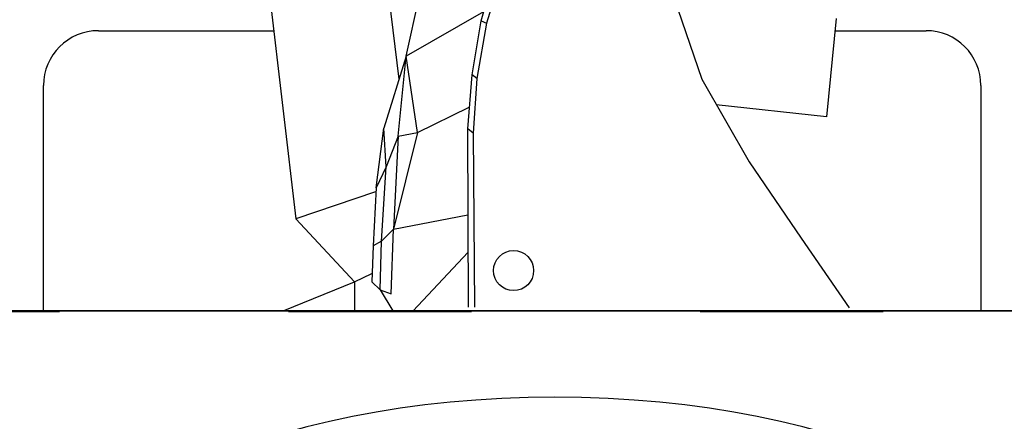
# Model space of a CAD drawing. Extents: x 518 to 802, y -285 to -170.
# Drawn here: x 541 to 541, y -248 to -248 of the extents above; entities that cross this region are included whole.
import ezdxf

# ---------------------------------------------------------------- set-up
doc = ezdxf.new("R2010")
doc.units = 0
doc.header["$MEASUREMENT"] = 0
doc.header["$PDMODE"] = 35
doc.header["$PDSIZE"] = -1.6
doc.linetypes.add('DOT2', pattern=[0.125, 0, -0.125])
doc.layers.get('0').update_dxf_attribs({"linetype": 'CONTINUOUS'})
doc.layers.get('DEFPOINTS').update_dxf_attribs({"linetype": 'CONTINUOUS'})
doc.layers.add('DIM-IN', color=42, linetype='CONTINUOUS')
doc.layers.add('fur', color=1, linetype='CONTINUOUS')
doc.styles.add('DIM', font='complex.shx', dxfattribs={"width": 0.75})
doc.dimstyles.new('DIM-IN', dxfattribs={"dimtxt": 0.18, "dimasz": 0.06, "dimexe": 0.05, "dimexo": 0.05, "dimgap": 0.03, "dimtad": 1, "dimzin": 1, "dimdsep": 46, "dimtxsty": 'DIM', "dimblk": 'DOT', "dimcen": 1, "dimdle": 0.12, "dimclrd": 256, "dimclre": 1, "dimclrt": 2, "dimadec": 1, "dimazin": 1, "dimtfac": 1, "dimtix": 1, "dimtmove": 2, "dimatfit": 0, "dimldrblk": 'DOT', "dimfxl": 0.05, "dimtolj": 1, "dimtzin": 4, "dimarcsym": 0})

# ---------------------------------------------------------------- blocks, each defined once
blk = doc.blocks.new('_DOT')
at = {"color": 0, "linetype": 'ByBlock'}
blk.add_line((-0.5, 0), (-1, 0), dxfattribs=at)
at = {"color": 0, "linetype": 'ByBlock', "const_width": 0.5}
blk.add_lwpolyline([(-0.25, 0, 1), (0.25, 0, 1)], format="xyb", close=True, dxfattribs=at)
blk = doc.blocks.new('*D1389')
at = {"layer": 'DEFPOINTS', "color": 0, "transparency": 16777216}
for p in [(539.28202, -248.4184), (543.20322, -248.4184), (542.5226, -248.91796)]:
    blk.add_point(p, dxfattribs=at)
at = {"layer": 'DIM-IN', "color": 1, "linetype": 'DOT2', "lineweight": -2, "transparency": 16777216}
for p, q in [((543.15322, -248.4184), (539.23202, -248.4184)), ((542.4726, -248.91796), (539.23202, -248.91796))]:
    blk.add_line(p, q, dxfattribs=at)
at = {"layer": 'DIM-IN', "lineweight": -2, "transparency": 16777216}
blk.add_line((539.28202, -248.85796), (539.28202, -248.4784), dxfattribs=at)
at = {"layer": 'DIM-IN', "lineweight": -2, "transparency": 16777216, "xscale": 0.06, "yscale": 0.06, "zscale": 0.06}
for p, rotation in [((539.28202, -248.4184), 90), ((539.28202, -248.91796), 270)]:
    blk.add_blockref('_DOT', p, dxfattribs=dict(at, rotation=rotation))
at = {"layer": 'DIM-IN', "color": 2, "transparency": 16777216, "insert": (539.16202, -248.66818), "char_height": 0.18, "attachment_point": 5, "rotation": 90, "style": 'DIM'}
blk.add_mtext('\\A1;0.50', dxfattribs=at)
blk = doc.blocks.new('A$C03A3492A')
at = {"layer": 'fur'}
for p, q in [((-24.48913, 0.7079), (-24.47068, 0.55045)), ((-24.42394, 0.70585), (-24.41451, 0.62672)), ((-24.41041, 0.63943), (-24.3977, 0.69806)), ((-24.36941, 0.6587), (-24.36121, 0.68781)), ((-24.35751, 0.68658), (-24.36654, 0.65747)), ((-24.26526, 0.67428), (-24.24886, 0.62672)), ((-24.36818, 0.66362), (-24.41041, 0.63943)), ((-24.37433, 0.62918), (-24.36941, 0.6587)), ((-24.36654, 0.65747), (-24.37187, 0.62713)), ((-24.36941, 0.6587), (-24.36654, 0.65747)), ((-24.17547, 0.65993), (-24.1808, 0.60622)), ((-24.5786, 0.6533), (-24.48273, 0.6533)), ((-24.17612, 0.6533), (-24.12644, 0.6533)), ((-24.41041, 0.63943), (-24.42271, 0.60007)), ((-24.41492, 0.59556), (-24.41041, 0.63943)), ((-24.40426, 0.59761), (-24.41041, 0.63943)), ((-24.37679, 0.59966), (-24.37433, 0.62918)), ((-24.37187, 0.62713), (-24.37433, 0.62918)), ((-24.37187, 0.62713), (-24.37392, 0.5972)), ((-24.24886, 0.62672), (-24.22303, 0.58162)), ((-24.6086, 0.50002), (-24.6086, 0.6233)), ((-24.09644, 0.6233), (-24.09644, 0.50002)), ((-24.40426, 0.59761), (-24.37597, 0.61155)), ((-24.1808, 0.60622), (-24.24107, 0.61278)), ((-24.42681, 0.56726), (-24.42271, 0.60007)), ((-24.42148, 0.57875), (-24.42271, 0.60007)), ((-24.40426, 0.59761), (-24.41738, 0.54471)), ((-24.41492, 0.59556), (-24.40426, 0.59761)), ((-24.37392, 0.5972), (-24.37679, 0.59966)), ((-24.37638, 0.50207), (-24.37679, 0.59966)), ((-24.37392, 0.5972), (-24.3731, 0.50207)), ((-24.41492, 0.59556), (-24.42148, 0.57875)), ((-24.41492, 0.59556), (-24.41738, 0.54471)), ((-24.22303, 0.58162), (-24.19474, 0.53979)), ((-24.42148, 0.57875), (-24.42681, 0.56726)), ((-24.42394, 0.53815), (-24.42148, 0.57875)), ((-24.42722, 0.56521), (-24.47068, 0.55045)), ((-24.42681, 0.56726), (-24.42845, 0.53569)), ((-24.47068, 0.55045), (-24.4387, 0.51601)), ((-24.41738, 0.54471), (-24.37679, 0.5525)), ((-24.41738, 0.54471), (-24.42394, 0.53815)), ((-24.41861, 0.50945), (-24.41738, 0.54471)), ((-24.42394, 0.53815), (-24.42845, 0.53569)), ((-24.42476, 0.5115), (-24.42394, 0.53815)), ((-24.19474, 0.53979), (-24.16849, 0.50166)), ((-24.42845, 0.53569), (-24.42927, 0.51601)), ((-24.37679, 0.532), (-24.40672, 0.50002)), ((-24.4387, 0.51601), (-24.42927, 0.52052)), ((-24.47765, 0.50002), (-24.4387, 0.51601)), ((-24.4387, 0.51601), (-24.4387, 0.50002)), ((-24.42927, 0.51601), (-24.42476, 0.5115)), ((-24.42476, 0.5115), (-24.41861, 0.50945)), ((-24.42476, 0.5115), (-24.41779, 0.50002)), ((-24.83068, 0.50002), (-23.82736, 0.50002)), ((-23.82736, 0.50002), (-24.83068, 0.50002)), ((-24.83068, 0.50002), (-23.82736, 0.50002))]:
    blk.add_line(p, q, dxfattribs=at)
blk.add_circle((-24.35178, 0.52211), 0.01095, dxfattribs=at)
for centre, start, end in [((-24.5786, 0.6233), 90, 180), ((-24.12644, 0.6233), 0, 90)]:
    blk.add_arc(centre, 0.03, start, end, dxfattribs=at)
blk.add_ellipse((-24.32922, 0.31785), major_axis=(-0.28414, 0), ratio=0.475167, start_param=3.141593, end_param=6.283185, dxfattribs=at)

msp = doc.modelspace()

# ---------------------------------------------------------------- block references
at = {"layer": 'fur'}
msp.add_blockref('A$C03A3492A', (565.50305, -248.91796), dxfattribs=at)

# ---------------------------------------------------------------- dimensions: what is measured, and where the dimension line sits
at = {"layer": 'DIM-IN'}
dim = msp.add_linear_dim(base=(539.28202, -248.4184), p1=(542.5226, -248.91796), p2=(543.20322, -248.4184), angle=90, dimstyle='DIM-IN', dxfattribs=at)
dim.commit()
dim.dimension.update_dxf_attribs({"geometry": '*D1389', "text_midpoint": (539.16202, -248.66818)})

doc.saveas('drawing.dxf')
